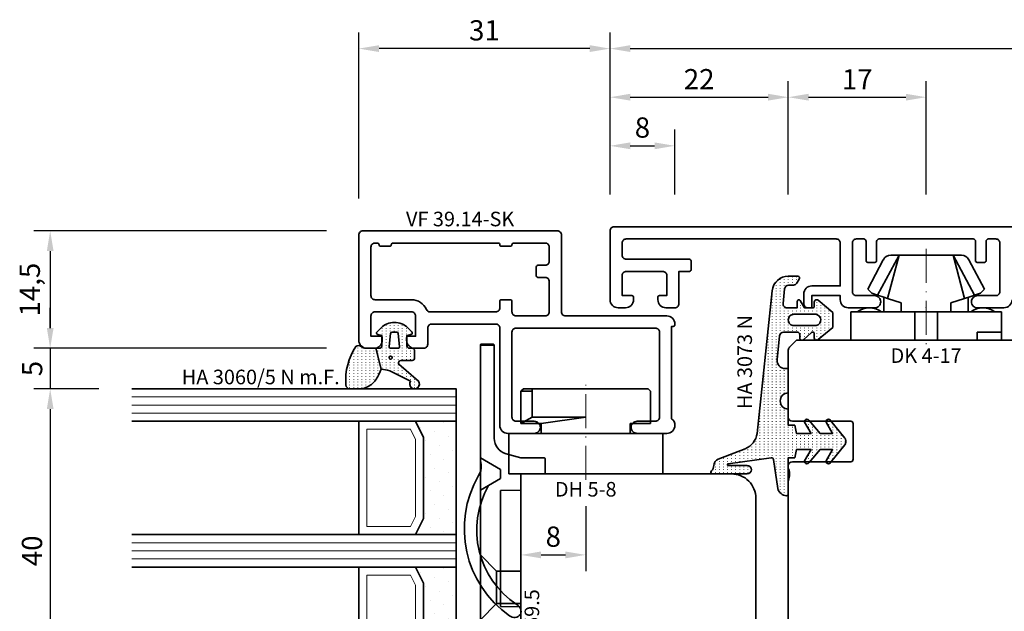
# Model space of a CAD drawing. Units: millimetres. Extents: x -85 to 3333, y -10100 to 93.
# Drawn here: x 1955 to 2077, y -3177 to -3104 of the extents above; entities that cross this region are included whole.
import ezdxf
from ezdxf.enums import TextEntityAlignment as Align

# ---------------------------------------------------------------- set-up
doc = ezdxf.new("R2010")
doc.units = ezdxf.units.MM
doc.linetypes.add('FTV_Mittellinie', pattern=[6.3, 4.2, -1.05, 0, -1.05])
doc.layers.get('Defpoints').update_dxf_attribs({"color": 141})
for name, color, linetype, lineweight in [('FTV_00_Artikelnummern', 6, 'Continuous', 35), ('FTV_00_Bemaßungen', 3, 'Continuous', 25), ('FTV_00_Bemerkungen', 3, 'Continuous', 25), ('FTV_00_Schraffuren__Dichtungen', 8, 'Continuous', 18), ('FTV_01_Holz__Fenster', 43, 'Continuous', 35), ('FTV_02_Glas', 140, 'Continuous', 35), ('FTV_03_Aluminium__Systemprofile', 240, 'Continuous', 35), ('FTV_05_Dichtungen', 154, 'Continuous', 35), ('FTV_06_Kunststoff', 4, 'Continuous', 35), ('FTV_99_Sonstiges', 23, 'Continuous', 18), ('FTV__Mittellinien', 8, 'FTV_Mittellinie', 18)]:
    doc.layers.add(name, color=color, linetype=linetype, lineweight=lineweight)
doc.styles.add('FT_2020_01.8', font='tahoma.ttf', dxfattribs={"height": 1.8})
doc.styles.add('FT_2020_02.5', font='tahoma.ttf', dxfattribs={"height": 2.5})
doc.dimstyles.new('FT_1zu1', dxfattribs={"dimtxt": 2.5, "dimasz": 2.5, "dimexe": 2, "dimexo": 4, "dimtad": 1, "dimtxsty": 'FT_2020_02.5', "dimcen": 2.5, "dimclrt": 6, "dimadec": 0, "dimazin": 0, "dimtfac": 1, "dimtix": 1, "dimtmove": 0, "dimatfit": 0, "dimfxl": 1, "dimtfill": 1, "dimarcsym": 0})

# ---------------------------------------------------------------- blocks, each defined once
blk = doc.blocks.new('Glas_40 mm_4-14-4-14-4')
at = {"layer": 'FTV_00_Schraffuren__Dichtungen'}
h = blk.add_hatch(dxfattribs=at)
h.set_pattern_fill('DOTS', color=256, angle=45, style=0)
h.set_pattern_definition([(45, (41, -6), (-0.561266, 1.6838), [0, -1.5875])])
h.paths.add_polyline_path([(18, 5), (16, 4), (6, 4), (4, 5), (4, 0), (18, 0)])
h.paths.add_polyline_path([(36, 5), (34, 4), (24, 4), (22, 5), (22, 0), (36, 0)])
for p, q in [((18, 12), (4, 12)), ((36, 12), (22, 12))]:
    blk.add_line(p, q)
for points in [[(0, 40), (0, 0), (4, 0), (4, 40)], [(18, 40), (18, 0), (22, 0), (22, 40)], [(36, 40), (36, 0), (40, 0), (40, 40)]]:
    blk.add_lwpolyline(points)
for points in [[(18, 5), (16, 4), (6, 4), (4, 5), (4, 0), (18, 0)], [(36, 5), (34, 4), (24, 4), (22, 5), (22, 0), (36, 0)]]:
    blk.add_lwpolyline(points, close=True)
for p, q in [((1, 0), (1, 40)), ((2, 0), (2, 40)), ((3, 0), (3, 40)), ((19, 0), (19, 40)), ((20, 0), (20, 40)), ((21, 0), (21, 40)), ((37, 0), (37, 40)), ((38, 0), (38, 40)), ((39, 0), (39, 40))]:
    blk.add_line(p, q, dxfattribs=at)
for points in [[(15.76, 5), (17, 5.62), (17, 11), (5, 11), (5, 5.62), (6.24, 5)], [(33.76, 5), (35, 5.62), (35, 11), (23, 11), (23, 5.62), (24.24, 5)]]:
    blk.add_lwpolyline(points, close=True, dxfattribs=at)
at = {"layer": 'FTV_99_Sonstiges'}
for p, q in [((4, 12), (4, 5)), ((18, 5), (18, 12))]:
    blk.add_line(p, q, dxfattribs=at)
blk = doc.blocks.new('GUTMANN_Dichtung_HA 3060_5 N m.F.')
at = {"layer": 'FTV_00_Schraffuren__Dichtungen'}
h = blk.add_hatch(dxfattribs=at)
h.set_pattern_fill('ACAD_ISO07W100', color=256, scale=0.1, style=0)
h.set_pattern_definition([(0, (-1127.91845, -725.3702), (0, 0.5), [0.05, -0.3])])
edge = h.paths.add_edge_path(flags=16)
edge.add_arc((1.15, -1.6), 0.19, 0, 360)
edge = h.paths.add_edge_path(flags=16)
edge.add_line((-1.82, -2.55), (-0.22, -2.72))
edge.add_arc((-0.2, -2.52), 0.201, 265.6494, 359.9454)
edge.add_line((0, -2.52), (0, -1.62))
edge.add_arc((-0.2, -1.63), 0.2, 0.072, 94.3545)
edge.add_line((-0.21, -1.43), (-1.82, -1.6))
edge.add_arc((-1.8, -1.8), 0.2, 96.1155, 180)
edge.add_line((-2, -1.8), (-2, -2.35))
edge.add_arc((-1.8, -2.35), 0.2, 180, 263.8845)
edge = h.paths.add_edge_path()
edge.add_arc((5.88, -0.38), 3.3, 180.9931, 199.5615)
edge.add_line((2.78, -1.49), (4.07, -4.06))
edge.add_arc((4.4, -4.56), 0.6, -125.4157, 123.5573, ccw=False)
edge.add_line((4.05, -5.05), (1.97, -2.63))
edge.add_arc((1.8, -2.87), 0.3, 54.5843, 180)
edge.add_line((1.5, -2.87), (1.5, -4.27))
edge.add_arc((1.2, -4.27), 0.3, -90, 0, ccw=False)
edge.add_line((1.2, -4.57), (0.3, -4.57))
edge.add_arc((0.3, -4.27), 0.3, 180, 270, ccw=False)
edge.add_line((0, -4.27), (0, -3.92))
edge.add_arc((-0.3, -3.92), 0.3, 360, 450)
edge.add_line((-0.3, -3.62), (-1.6, -3.62))
edge.add_line((-1.6, -3.62), (-1.69, -4.11))
edge.add_arc((-1.89, -4.07), 0.2, 225, 350, ccw=False)
edge.add_line((-2.03, -4.22), (-2.52, -3.73))
edge.add_arc((-0.86, -2.07), 2.34, 135, 225, ccw=False)
edge.add_line((-2.52, -0.42), (-2.03, 0.07))
edge.add_arc((-1.89, -0.07), 0.2, 10, 135, ccw=False)
edge.add_line((-1.69, -0.04), (-1.6, -0.52))
edge.add_line((-1.6, -0.52), (-0.3, -0.52))
edge.add_arc((-0.3, -0.22), 0.3, 270, 357.8659)
edge.add_line((0, -0.24), (0, 0.24))
edge.add_line((0, 0.24), (2.59, -0.44))
edge = h.paths.add_edge_path()
edge.add_line((2.59, -0.44), (3.14, -0.19))
edge.add_arc((1.75, 3.22), 3.68, 292.2351, 314.3235)
edge.add_arc((2.08, 2.52), 2.96, 319.1815, 350.3939)
edge.add_line((5, 2.03), (5, 3.42))
edge.add_arc((4.5, 3.42), 0.5, 0, 89.4658)
edge.add_arc((3.95, -3.55), 7.5, 85.745, 123.922)
edge.add_arc((0.17, 2.36), 0.51, 143.4581, 218.9407)
edge.add_arc((-1, 1.41), 1, 0, 38.9407, ccw=False)
edge.add_line((0, 1.41), (0, 0.24))
edge.add_line((0, 0.24), (2.59, -0.44))
for points in [[(2.59, -0.44), (3.14, -0.19, 0.096679), (4.32, 0.59, 0.137038), (5, 2.03), (5, 3.42, 0.411485), (4.5, 3.92, 0.168137), (-0.24, 2.67, 0.341804), (-0.22, 2.04, -0.171565), (0, 1.41), (0, 0.24)], [(2.59, -0.44, 0.081198), (2.78, -1.49), (4.07, -4.06, -1.900145), (4.05, -5.05), (1.97, -2.63, 0.6093), (1.5, -2.87), (1.5, -4.27, -0.414214), (1.2, -4.57), (0.3, -4.57, -0.414214), (0, -4.27), (0, -3.92, 0.414214), (-0.3, -3.62), (-1.6, -3.62), (-1.69, -4.11, -0.606815), (-2.03, -4.22), (-2.52, -3.73, -0.414214), (-2.52, -0.42), (-2.03, 0.07, -0.606815), (-1.69, -0.04), (-1.6, -0.52), (-0.3, -0.52, 0.403346), (0, -0.24), (0, 0.24)], [(-1.82, -2.55), (-0.22, -2.72), (-0.22, -2.72, 0.436348), (0, -2.52), (0, -2.52), (0, -1.62), (0, -1.62, 0.436279), (-0.21, -1.43), (-0.21, -1.43), (-0.21, -1.43), (-0.21, -1.43), (-0.21, -1.43), (-0.21, -1.43), (-0.21, -1.43), (-0.21, -1.43), (-0.21, -1.43), (-0.21, -1.43), (-0.21, -1.43), (-1.82, -1.6, 0.383286), (-2, -1.8), (-2, -2.35, 0.383286)]]:
    blk.add_lwpolyline(points, format="xyb", close=True)
blk.add_circle((1.15, -1.6), 0.19)
at = {"layer": 'FTV_00_Artikelnummern', "style": 'FT_2020_01.8'}
blk.add_attdef('ARTIKELNR', text='', height=1.8, rotation=90, dxfattribs=at).set_placement((5, 4.87), align=Align.BOTTOM_LEFT)
blk = doc.blocks.new('DH 5-8')
for p, q in [((-8, 10.2), (-7.7, 10.5)), ((-8, 10.2), (-8, 6.2)), ((-8, 10.2), (-8, 6.2)), ((-7.7, 10.5), (6.61, 10.5)), ((6.61, 10.5), (7.7, 10.5)), ((6.61, 10.5), (6.61, 10.2)), ((6.61, 10.2), (6.61, 7)), ((6.61, 10.2), (8, 10.2)), ((7.7, 10.5), (8, 10.2)), ((8, 6.2), (8, 10.2)), ((-8, 6.2), (-5.5, 6.2)), ((-5.5, 5), (-5.5, 6.2)), ((0.32, 7), (0, 7)), ((5.5, 6.2), (0, 7)), ((6.61, 7), (0.32, 7)), ((5.5, 6.2), (5.5, 5)), ((5.5, 6.2), (8, 6.2)), ((6.61, 7), (8, 6.2)), ((-9.55, 5), (-6.3, 5)), ((-9.5, 0), (-9.5, 5)), ((-9.5, 5), (5.5, 5)), ((5.5, 5), (9.5, 5)), ((9.5, 5), (9.5, 0)), ((9.5, 0), (-9.5, 0))]:
    blk.add_line(p, q)
at = {"layer": 'FTV__Mittellinien'}
blk.add_line((0, -0.75), (0, 11.25), dxfattribs=at)
at = {"layer": 'FTV_00_Artikelnummern', "style": 'FT_2020_01.8'}
blk.add_attdef('ARTIKELNR', text='', height=1.8, dxfattribs=at).set_placement((0, -1), align=Align.TOP_CENTER)
blk = doc.blocks.new('GUTMANN_Flügel_VF 39.15-SK')
for points in [[(2.5, 14.5), (-10, 14.5, 0.414214), (-11, 13.5), (-11, 13.4, 0.414214), (-10.8, 13.2), (-10.6, 13.2), (-10.6, 1.8, 0.236068), (-11, 1, 0.414214), (-10, 0), (-6.35, 0, 0.414214), (-5.6, 0.75, 0.414214), (-6.35, 1.5), (-8.6, 1.5, -0.414214), (-9.1, 2), (-9.1, 12.5, -0.414214), (-8.6, 13), (8.6, 13, -0.414214), (9.1, 12.5), (9.1, 2, -0.414214), (8.6, 1.5), (6.35, 1.5, 0.414214), (5.6, 0.75, 0.414214), (6.35, 0), (9.6, 0, 0.414214), (10.6, 1), (10.6, 13, -0.414214), (11.1, 13.5), (19, 13.5, -0.414214), (19.5, 13), (19.5, 11, 0.414214), (20, 10.5), (21.1, 10.5, 0.414214), (22.1, 11.5), (22.1, 11.8, 0.414214), (21.9, 12), (21, 12), (21, 14.5, -0.414214), (21.5, 15), (26, 15, -0.414214), (26.5, 14.5), (26.5, 12), (25.3, 12, 0.414214), (25.1, 11.8), (25.1, 11.5, 0.414214), (26.1, 10.5), (27, 10.5, 0.414214), (28, 11.5), (28, 24.5, 0.414214), (27.5, 25), (3.5, 25, 0.414214), (3, 24.5), (3, 15, -0.414214)], [(8.9, 23.5), (5, 23.5, 0.414214), (4.5, 23), (4.5, 21.25, 0.414214), (5, 20.75), (5.9, 20.75, -0.414214), (6.1, 20.55), (6.1, 19.45, -0.414214), (5.9, 19.25), (5, 19.25, 0.414214), (4.5, 18.75), (4.5, 15, 0.414214), (5, 14.5), (8.6, 14.5, 0.414214), (9.1, 15), (9.1, 16.3, -0.414214), (9.3, 16.5), (10.4, 16.5, -0.414214), (10.6, 16.3), (10.6, 15.5, 0.414214), (11.1, 15), (19.21, 15, 0.299186), (19.66, 15.3, -0.299186), (21.5, 16.5), (26, 16.5, 0.414214), (26.5, 17), (26.5, 23, 0.414214), (26, 23.5), (25.7, 23.5, 0.414214), (25.5, 23.3, -0.414214), (25.3, 23.1), (24.2, 23.1, -0.414214), (24, 23.3, 0.414214), (23.8, 23.5), (10.8, 23.5, 0.414214), (10.6, 23.3, -0.414214), (10.4, 23.1), (9.3, 23.1, -0.414214), (9.1, 23.3, 0.414214)]]:
    blk.add_lwpolyline(points, format="xyb", close=True)
at = {"layer": 'FTV_00_Artikelnummern', "style": 'FT_2020_01.8'}
blk.add_attdef('ARTIKELNR', text='', height=1.8, dxfattribs=at).set_placement((15.5, 25), align=Align.BOTTOM_CENTER)
blk = doc.blocks.new('Holz_Flügel_IV78x_80_FB2')
blk.add_lwpolyline([(17.77, 6.22), (17.98, 6.43, 0.198912), (18.13, 6.78), (18.13, 10.78, -0.414214), (18.43, 11.08), (20.83, 11.08, -0.414214), (21.13, 10.78), (21.13, 5.67, 0.116474), (21.18, 5.45, -0.114263), (21.34, 4.79), (21.42, -4.93, 0.41166), (22.42, -5.92), (27.63, -5.92, 0.414214), (31.63, -1.92), (31.63, 71.08, 0.414214), (28.63, 74.08), (-12.37, 74.08), (-12.87, 73.58), (-12.87, 67.58), (-8.87, 67.58), (-8.87, 64.58), (-12.87, 64.58), (-12.87, 54.83, -0.493145), (-14.13, 53.86), (-14.94, 54.08), (-46.37, 54.08), (-46.37, 28.08, 0.414214), (-43.37, 25.08), (-23.07, 25.08), (-22.57, 25.58), (-22.57, 30.08), (-19.57, 30.08), (-19.57, 24.54, -0.132894), (-19.36, 23.79), (-19.28, 14.06, 0.41166), (-17.28, 12.08), (-6.62, 12.08, 0.414214), (-6.02, 12.68), (-6.02, 14.58), (-4.7, 14.58, 0.41166), (-4.1, 15.17), (-4.03, 23.73, -0.548081), (-3.17, 24.27, 0.111308), (-2.31, 24.08), (0.72, 24.08, 0.198912), (1.07, 24.22), (1.84, 24.99, -0.414214), (2.41, 24.99), (3.18, 24.22, 0.198912), (3.53, 24.08), (6.56, 24.08, 0.111308), (7.42, 24.27, -0.548081), (8.28, 23.73), (8.35, 15.17, 0.41166), (8.95, 14.58), (10.28, 14.58), (10.28, 12.68, 0.414214), (10.88, 12.08), (13.14, 12.08, -0.41166), (15.14, 10.09), (15.17, 7), (15.79, 6.26, 0.221695), (16.17, 6.08), (17.42, 6.08, 0.198912)], format="xyb", close=True)
at = {"layer": 'FTV_00_Bemerkungen', "style": 'FT_2020_02.5', "flags": 8}
blk.add_attdef('Kantelbezeichnung', text='', height=2.5, dxfattribs=at).set_placement((-6.54, 38.16), align=Align.MIDDLE)
blk = doc.blocks.new('GUTMANN_Verklotzungsbrücke_VK 59.5_30')
for p, q in [((-16, 3.4), (-16, 4.9)), ((2.04, 2.5), (2, 0)), ((16.36, 2.5), (2.04, 2.5)), ((16.4, 0), (16.36, 2.5)), ((24.93, 2.87), (25.07, 2.87)), ((29.85, 2.85), (30, 2.85)), ((30, 2.85), (30, 2.15)), ((24.93, 2.13), (25.07, 2.13)), ((29.85, 2.15), (30, 2.15))]:
    blk.add_line(p, q)
at = {"ltscale": 6.147282}
for p, q in [((-2, 5), (-0.56, 2.5)), ((2, 5), (0.56, 2.5))]:
    blk.add_line(p, q, dxfattribs=at)
at = {"ltscale": 5.387196}
for p, q in [((12, 3), (10, 5)), ((16, 3), (18, 5))]:
    blk.add_line(p, q, dxfattribs=at)
at = {"ltscale": 2.120301}
blk.add_line((-0.56, 2.5), (0.56, 2.5), dxfattribs=at)
at = {"ltscale": 11.967462}
blk.add_line((16, 3), (12, 3), dxfattribs=at)
at = {"ltscale": 5.71399}
for p, q in [((12, 0), (12, 3)), ((16, 0), (16, 3))]:
    blk.add_line(p, q, dxfattribs=at)
for points in [[(1.44, 3.98, -0.397211), (16.16, 0.48, 0.399803), (17.35, 0.07, 0.423779), (17.52, 1.39, 11.874967), (17.52, 1.39, 0.08031), (17.52, 1.39, 0.389677), (0.21, 5.22, -0.161789), (-1.01, 4.9, -0.066433), (-1.53, 5)], [(30, 2.7), (28.2, 4.5), (28.2, 5), (26.7, 5), (26.7, 4.5), (25, 2.8), (23.3, 4.5), (23.3, 5), (21.6, 5), (21.6, 4.5), (20.02, 2.92), (18.4, 4.54), (18.4, 4.74), (18.4, 5), (17.9, 5), (1.61, 5), (-1, 5), (-1.53, 5), (-15, 5), (-15.9, 5), (-15.9, 3.3), (-15, 3.3), (-4.42, 3.3, -0.339454), (-2.49, 1.82), (-2, 0), (-2, -2.8, 0.414214), (-1.8, -3), (-0.2, -3, 0.414214), (0, -2.8), (0, 0), (2, 0), (16.4, 0), (18.4, 0), (18.4, 0.5), (20, 2.1), (21.6, 0.5), (21.6, 0), (23.3, 0), (23.3, 0.5), (25, 2.2), (26.7, 0.5), (26.7, 0), (28.2, 0), (28.2, 0.5), (30, 2.3), (30, 2.3)]]:
    blk.add_lwpolyline(points, format="xyb")
for points, knots in [([(-16, 4.9), (-16, 4.92), (-15.99, 4.95), (-15.96, 4.99), (-15.93, 5), (-15.9, 5)], [0, 0, 0, 0, 0.02204771, 0.02204771, 0.04409541, 0.04409541, 0.04409541, 0.04409541]), ([(-15.9, 3.3), (-15.93, 3.3), (-15.96, 3.31), (-15.99, 3.35), (-16, 3.38), (-16, 3.4)], [0.0894917, 0.0894917, 0.0894917, 0.0894917, 0.11153941, 0.11153941, 0.13358711, 0.13358711, 0.13358711, 0.13358711])]:
    blk.add_open_spline(points, degree=3, knots=knots)
at = {"layer": 'FTV_00_Artikelnummern', "style": 'FT_2020_01.8'}
blk.add_attdef('ARTIKELNR', text='', height=1.8, dxfattribs=at).set_placement((18.4, -2.82), align=Align.BOTTOM_CENTER)
blk = doc.blocks.new('_GUTMANN_Fensterflügel_VF 39.15-SK_rechts')
at = {"layer": 'FTV_01_Holz__Fenster'}
ref = blk.add_blockref('Holz_Flügel_IV78x_80_FB2', (98.15, 31.63), dxfattribs=dict(at, xscale=-1, rotation=90))
ref.add_attrib('Kantelbezeichnung', '78x80', dxfattribs={"layer": 'FTV_00_Bemerkungen', "height": 2.5, "style": 'FT_2020_02.5', "flags": 8}).set_placement((60, 38.16), align=Align.MIDDLE)
at = {"layer": 'FTV_02_Glas', "xscale": -1, "rotation": 89.99999999999994}
blk.add_blockref('Glas_40 mm_4-14-4-14-4', (36.08, 88.5), dxfattribs=at)
at = {"layer": 'FTV_03_Aluminium__Systemprofile'}
ref = blk.add_blockref('GUTMANN_Flügel_VF 39.15-SK', (52.08, 83), dxfattribs=dict(at, xscale=-1))
ref.add_attrib('ARTIKELNR', 'VF 39.14-SK', dxfattribs={"layer": 'FTV_00_Artikelnummern', "height": 1.8, "style": 'FT_2020_01.8'}).set_placement((36.58, 108), align=Align.BOTTOM_CENTER)
at = {"layer": 'FTV_05_Dichtungen'}
ref = blk.add_blockref('GUTMANN_Dichtung_HA 3060_5 N m.F.', (26.4, 93.5), dxfattribs=dict(at, xscale=-1, rotation=89.99999999999994))
ref.add_attrib('ARTIKELNR', 'HA 3060/5 N m.F.', dxfattribs={"layer": 'FTV_00_Artikelnummern', "height": 1.8, "style": 'FT_2020_01.8'}).set_placement((2.24, 88.5), align=Align.BOTTOM_LEFT)
at = {"layer": 'FTV_06_Kunststoff'}
ref = blk.add_blockref('GUTMANN_Verklotzungsbrücke_VK 59.5_30', (44.08, 78), dxfattribs=dict(at, xscale=-1, rotation=89.99999999999997))
ref.add_attrib('ARTIKELNR', 'VK 59.5', dxfattribs={"layer": 'FTV_00_Artikelnummern', "height": 1.8, "rotation": 90, "style": 'FT_2020_01.8'}).set_placement((46.9, 59.6), align=Align.BOTTOM_CENTER)
ref = blk.add_blockref('DH 5-8', (52.08, 78), dxfattribs=dict(at, xscale=-1))
ref.add_attrib('ARTIKELNR', 'DH 5-8', dxfattribs={"layer": 'FTV_00_Artikelnummern', "height": 1.8, "style": 'FT_2020_01.8'}).set_placement((52.08, 77), align=Align.TOP_CENTER)
blk = doc.blocks.new('GUTMANN_Dichtung_HA 3073 N')
at = {"layer": 'FTV_00_Schraffuren__Dichtungen'}
h = blk.add_hatch(dxfattribs=at)
h.set_pattern_fill('ISO07W100', color=256, scale=0.1, style=0)
h.set_pattern_definition([(0, (-30, 0), (0, 0.5), [0.05, -0.3])])
h.paths.add_polyline_path([(1.01, 3.85), (-16.61, 2, 0.383864), (-18.4, 0.01), (-18.4, -1.19, 0.571785), (-18.1, -1.37), (-17.55, -1.05, 0.267949), (-17.3, -0.62), (-17.3, -0.04, -0.383864), (-16.85, 0.46), (-15.05, 0.65, -0.445229), (-14.5, 0.15), (-14.5, -1.1), (-15.3, -1.1, 0.414214), (-15.5, -1.3, 0.267949), (-15.4, -1.47), (-14.5, -1.99), (-14.5, -3, -0.414214), (-14.7, -3.2), (-15.2, -3.2, 0.414214), (-15.5, -3.5, 0.176327), (-15.43, -3.69), (-13.91, -5.5), (-13.05, -5.5), (-12.09, -5.5), (-10.57, -3.69, 0.176327), (-10.5, -3.5, 0.414214), (-10.8, -3.2), (-11.3, -3.2, -0.414214), (-11.5, -3, -0.185678), (-11.45, -2.87), (-10.58, -1.9, 0.185678), (-10.5, -1.7, 0.414214), (-10.8, -1.4), (-11.2, -1.4, -0.414214), (-11.5, -1.1), (-11.5, 0.57, -0.383864), (-11.05, 1.07), (-8.1, 1.38, -0.445229), (-7, 0.39), (-7, 0), (-4, 0, -0.414214), (-3, 1, -0.414214), (-2, 0), (0, 0), (0, -0.8), (1, -1), (1, -2.8), (-0.39, -2.01, 0.476976), (-0.75, -2.3, 0.277325), (-0.59, -2.56), (1, -3.91), (1, -5.46), (-0.39, -4.67, 0.477028), (-0.75, -4.96, 0.267903), (-0.6, -5.22), (1.6, -6.99, 0.131652), (2, -7.1, 0.131652), (2.4, -6.99), (4.6, -5.22, 0.267903), (4.75, -4.96, 0.477028), (4.39, -4.67), (3, -5.46), (3, -3.91), (4.59, -2.56, 0.277325), (4.75, -2.3, 0.476976), (4.39, -2), (3, -2.8), (3, -1), (4, -0.8), (4, 0), (5.3, 0), (8.47, 0, 0.472392), (8.7, 0.21, 0.324232), (7.81, 1.3), (4.22, 1.82, -0.353488), (4, 2.12), (4.78, 7.43, -0.372216), (4.88, 7.51, -0.414214), (4.98, 7.41), (4.98, 5.06, 1), (5.98, 5.06), (5.98, 8.34), (5.98, 9.36, 0.683788), (5.63, 9.49, -0.2041), (4.96, 9.19, 0.305222), (4.19, 8.64), (2.9, 5.31, -0.264553)])
h.paths.add_polyline_path([(-12.3, -0.7), (-12.3, -3.3, -0.414214), (-13, -4, -0.389124), (-13.7, -3.36), (-13.7, -0.7, -0.414547), (-13, 0, -0.414214)], flags=16)
at = {"linetype": 'Continuous'}
for points in [[(1.01, 3.85), (-16.61, 2, 0.383864), (-18.4, 0.01), (-18.4, -1.19, 0.571785), (-18.1, -1.37), (-17.55, -1.05, 0.267949), (-17.3, -0.62), (-17.3, -0.04, -0.383864), (-16.85, 0.46), (-15.05, 0.65, -0.445229), (-14.5, 0.15), (-14.5, -1.1), (-15.3, -1.1, 0.414214), (-15.5, -1.3, 0.267949), (-15.4, -1.47), (-14.5, -1.99), (-14.5, -3, -0.414214), (-14.7, -3.2), (-15.2, -3.2, 0.414214), (-15.5, -3.5, 0.176327), (-15.43, -3.69), (-13.91, -5.5), (-13.05, -5.5), (-12.09, -5.5), (-10.57, -3.69, 0.176327), (-10.5, -3.5, 0.414214), (-10.8, -3.2), (-11.3, -3.2, -0.414214), (-11.5, -3, -0.185678), (-11.45, -2.87), (-10.58, -1.9, 0.185678), (-10.5, -1.7, 0.414214), (-10.8, -1.4), (-11.2, -1.4, -0.414214), (-11.5, -1.1), (-11.5, 0.57, -0.383864), (-11.05, 1.07), (-8.1, 1.38, -0.445229), (-7, 0.39), (-7, 0), (-4, 0, -0.414214), (-3, 1, -0.414214), (-2, 0), (0, 0), (0, -0.8), (1, -1), (1, -2.8), (-0.39, -2.01, 0.476976), (-0.75, -2.3, 0.277325), (-0.59, -2.56), (1, -3.91), (1, -5.46), (-0.39, -4.67, 0.477028), (-0.75, -4.96, 0.267903), (-0.6, -5.22), (1.6, -6.99, 0.131652), (2, -7.1, 0.131652), (2.4, -6.99), (4.6, -5.22, 0.267903), (4.75, -4.96, 0.477028), (4.39, -4.67), (3, -5.46), (3, -3.91), (4.59, -2.56, 0.277325), (4.75, -2.3, 0.476976), (4.39, -2), (3, -2.8), (3, -1), (4, -0.8), (4, 0), (5.3, 0), (8.47, 0, 0.472392), (8.7, 0.21, 0.324232), (7.81, 1.3), (4.22, 1.82, -0.353488), (4, 2.12), (4.78, 7.43, -0.372216), (4.88, 7.51, -0.414214), (4.98, 7.41), (4.98, 5.06, 1), (5.98, 5.06), (5.98, 8.34), (5.98, 9.36, 0.683788), (5.63, 9.49, -0.2041), (4.96, 9.19, 0.305222), (4.19, 8.64), (2.9, 5.31, -0.264553)], [(-12.3, -3.3), (-12.3, -0.7, 0.414214), (-13, 0, 0.414547), (-13.7, -0.7), (-13.7, -3.36, 0.389124), (-13, -4, 0.414214)]]:
    blk.add_lwpolyline(points, format="xyb", close=True, dxfattribs=at)
at = {"layer": 'FTV_05_Dichtungen', "linetype": 'Continuous'}
blk.add_lwpolyline([(4.28, 1.81), (4.28, 1.81)], dxfattribs=at)
at = {"layer": 'FTV_00_Artikelnummern', "style": 'FT_2020_01.8'}
blk.add_attdef('ARTIKELNR', text='', height=1.8, dxfattribs=at).set_placement((-7.8, 3.92), align=Align.BOTTOM_CENTER)
blk = doc.blocks.new('DK 4-17')
for p, q in [((-5.28, 9.92), (-7.2, 6.3)), ((-3.33, 10.5), (-5.98, 5.57)), ((-3.33, 10.5), (-4.75, 5.17)), ((-4.37, 10.5), (-3.33, 10.5)), ((-3.33, 10.5), (0, 10.5)), ((0, 10.5), (3.33, 10.5)), ((0, 10.5), (3.33, 10.5)), ((3.33, 10.5), (5.98, 5.57)), ((3.33, 10.5), (4.1, 10.5)), ((3.33, 10.5), (4.75, 5.17)), ((3.33, 10.5), (4.1, 10.5)), ((4.1, 10.5), (4.37, 10.5)), ((7.2, 6.3), (5.28, 9.92)), ((-6.7, 5.8), (-7.2, 6.3)), ((7.2, 6.3), (6.7, 5.8)), ((-6.7, 5.8), (-5.98, 5.57)), ((-5.98, 5.57), (-5.2, 5.31)), ((-5.2, 3.5), (-5.2, 5.31)), ((-5.2, 5.31), (-4.75, 5.17)), ((-4.75, 5.17), (-3.07, 4.62)), ((3.07, 4.62), (4.75, 5.17)), ((4.75, 5.17), (5.51, 5.41)), ((5.2, 5.31), (5.2, 3.5)), ((5.51, 5.41), (5.98, 5.57)), ((5.98, 5.57), (6.7, 5.8)), ((-3.07, 4.62), (-3.07, 3.5)), ((3.07, 3.5), (3.07, 4.62)), ((-9.3, 3.5), (-8.5, 3.5)), ((-9.3, 3.5), (-9.3, 0)), ((-8.5, 3.5), (-7.48, 3.5)), ((-7.48, 3.5), (-5.5, 3.5)), ((-5.5, 3.5), (-5.2, 3.5)), ((-5.2, 3.5), (-4.5, 3.5)), ((-4.5, 3.5), (-3.18, 3.5)), ((-3.18, 3.5), (-3.07, 3.5)), ((-3.07, 3.5), (-2.35, 3.5)), ((-2.35, 3.5), (-1.41, 3.5)), ((-1.41, 3.5), (0, 3.5)), ((-1.41, 0), (-1.41, 3.5)), ((0, 3.5), (1.41, 3.5)), ((1.41, 3.5), (2.35, 3.5)), ((1.41, 0), (1.41, 3.5)), ((2.35, 3.5), (3.18, 3.5)), ((3.18, 3.5), (4.5, 3.5)), ((4.5, 3.5), (5.5, 3.5)), ((5.5, 3.5), (8.5, 3.5)), ((8.5, 3.5), (9.3, 3.5)), ((9.3, 0), (9.3, 3.5)), ((-1.41, 0), (0, 0)), ((0, 0), (1.41, 0)), ((6.3, 0), (6.3, 1)), ((6.3, 1), (7.48, 1)), ((7.48, 1), (7.92, 1)), ((7.92, 1), (9.3, 1)), ((-7.6, 0), (-9.3, 0)), ((-2.35, 0), (-7.6, 0)), ((-2.35, 0), (-1.41, 0)), ((1.41, 0), (2.35, 0)), ((9.3, 0), (2.35, 0))]:
    blk.add_line(p, q)
for centre, radius, start, end in [((-4.37, 9.5), 1, 90, 155), ((4.37, 9.5), 1, 25, 90), ((-7, 1.5), 2.5, 53.1301, 126.8699), ((7, 1.5), 2.5, 53.1301, 126.8699)]:
    blk.add_arc(centre, radius, start, end)
at = {"layer": 'FTV__Mittellinien'}
blk.add_line((0, 11.27), (0, -0.8), dxfattribs=at)
blk.add_point((0, 4), dxfattribs=at)
at = {"layer": 'FTV_00_Artikelnummern', "style": 'FT_2020_01.8'}
blk.add_attdef('ARTIKELNR', text='', height=1.8, dxfattribs=at).set_placement((0, -1), align=Align.TOP_CENTER)
blk = doc.blocks.new('GUTMANN_Setzholz_SH 124.10-SK')
blk.add_lwpolyline([(10.6, 1, -0.414214), (9.6, 0), (6.35, 0, -0.414214), (5.6, 0.75, -0.414214), (6.35, 1.5), (8.6, 1.5, 0.414214), (9.1, 2), (9.1, 8, 0.414214), (8.6, 8.5), (7.7, 8.5, 0.414214), (7.4, 8.2), (7.4, 5.8, -0.414214), (7.2, 5.6), (6.3, 5.6, -0.414214), (6.1, 5.8), (6.1, 8.2, 0.414214), (5.8, 8.5), (-5.8, 8.5, 0.414214), (-6.1, 8.2), (-6.1, 5.8, -0.414214), (-6.3, 5.6), (-7.2, 5.6, -0.414214), (-7.4, 5.8), (-7.4, 8.2, 0.414214), (-7.7, 8.5), (-8.6, 8.5, 0.414214), (-9.1, 8), (-9.1, 2, 0.414214), (-8.6, 1.5), (-6.35, 1.5, -0.414214), (-5.6, 0.75, -0.414214), (-6.35, 0), (-9.6, 0, -0.414214), (-10.6, 1), (-10.6, 1.5), (-14.1, 1.5), (-14.1, 0.2, -0.414214), (-14.3, 0), (-14.6, 0, -0.414214), (-15.1, 0.5), (-15.1, 1.7, -0.414214), (-14.1, 2.7), (-10.6, 2.7), (-10.6, 8, 0.414214), (-11.1, 8.5), (-37, 8.5, 0.414214), (-37.5, 8), (-37.5, 6.5, 0.414214), (-37, 6), (-29.2, 6, -0.414214), (-29, 5.8), (-29, 4.7, -0.414214), (-29.2, 4.5), (-30.5, 4.5), (-30.5, 0.5, -0.414214), (-31, 0), (-32.1, 0, -0.414214), (-33.1, 1), (-33.1, 1.3, -0.414214), (-32.9, 1.5), (-32, 1.5), (-32, 4, 0.414214), (-32.5, 4.5), (-37, 4.5, 0.414214), (-37.5, 4), (-37.5, 1.5), (-36.3, 1.5, -0.414214), (-36.1, 1.3), (-36.1, 1, -0.414214), (-37.1, 0), (-38, 0, -0.414214), (-39, 1), (-39, 9.5, -0.414214), (-38.5, 10), (84.5, 10, -0.414214)], format="xyb")
at = {"layer": 'FTV_00_Artikelnummern', "style": 'FT_2020_01.8'}
blk.add_attdef('ARTIKELNR', text='', height=1.8, dxfattribs=at).set_placement((23, 10), align=Align.BOTTOM_CENTER)
blk = doc.blocks.new('Holz_Setzholz_IV78x_80')
for p, q in [((-39.85, -0.85), (-39, 0)), ((-40, -9.5), (-40, -1.21)), ((-39, 0), (39, 0)), ((-32.3, -10), (-39.5, -10)), ((-32, -14.7), (-32, -10.3)), ((-40, -15.83), (-40, -15.5)), ((-39.5, -15), (-32.3, -15)), ((-40, -17.47), (-39.87, -16.75)), ((-40, -35.9), (-40, -17.47))]:
    blk.add_line(p, q)
for centre, radius, start, end in [((-39.5, -1.21), 0.5, 135, 180), ((-39.5, -9.5), 0.5, 180, 270), ((-32.3, -10.3), 0.3, 0, 90), ((-39.5, -15.5), 0.5, 90, 180), ((-32.3, -14.7), 0.3, 270, 0), ((-41.35, -16.49), 1.5, 350, 25.8419)]:
    blk.add_arc(centre, radius, start, end)
at = {"layer": 'FTV_00_Bemerkungen', "style": 'FT_2020_02.5', "flags": 8}
blk.add_attdef('Kantelbezeichnung', text='', height=2.5, dxfattribs=at).set_placement((0, -39), align=Align.MIDDLE)
blk = doc.blocks.new('*D1941')
at = {"layer": 'Defpoints', "color": 0}
for p in [(2050, -3113.59), (2028, -3129.59), (2050, -3129.59)]:
    blk.add_point(p, dxfattribs=at)
at = {"layer": 'FTV_00_Bemaßungen', "color": 0, "lineweight": -2}
for p, q in [((2028, -3125.59), (2028, -3111.59)), ((2050, -3125.59), (2050, -3111.59)), ((2030.5, -3113.59), (2047.5, -3113.59))]:
    blk.add_line(p, q, dxfattribs=at)
at = {"layer": 'FTV_00_Bemaßungen', "color": 0}
for points in [[(2030.5, -3113.17), (2030.5, -3114.01), (2028, -3113.59)], [(2047.5, -3114.01), (2047.5, -3113.17), (2050, -3113.59)]]:
    blk.add_solid(points, dxfattribs=at)
at = {"layer": 'FTV_00_Bemaßungen', "color": 6, "insert": (2039, -3111.69), "char_height": 2.5, "attachment_point": 5, "style": 'FT_2020_02.5', "bg_fill": 3, "box_fill_scale": 1.1, "bg_fill_color": 256, "bg_fill_true_color": 13158600, "bg_fill_transparency": 0}
blk.add_mtext('22', dxfattribs=at)
blk = doc.blocks.new('*D1942')
at = {"layer": 'Defpoints', "color": 0}
for p in [(2152, -3107.59), (2028, -3129.59), (2152, -3129.59)]:
    blk.add_point(p, dxfattribs=at)
at = {"layer": 'FTV_00_Bemaßungen', "color": 0, "lineweight": -2}
for p, q in [((2028, -3125.59), (2028, -3105.59)), ((2152, -3125.59), (2152, -3105.59)), ((2030.5, -3107.59), (2149.5, -3107.59))]:
    blk.add_line(p, q, dxfattribs=at)
at = {"layer": 'FTV_00_Bemaßungen', "color": 0}
for points in [[(2030.5, -3107.17), (2030.5, -3108.01), (2028, -3107.59)], [(2149.5, -3108.01), (2149.5, -3107.17), (2152, -3107.59)]]:
    blk.add_solid(points, dxfattribs=at)
at = {"layer": 'FTV_00_Bemaßungen', "color": 6, "insert": (2090, -3105.69), "char_height": 2.5, "attachment_point": 5, "style": 'FT_2020_02.5', "bg_fill": 3, "box_fill_scale": 1.1, "bg_fill_color": 256, "bg_fill_true_color": 13158600, "bg_fill_transparency": 0}
blk.add_mtext('124', dxfattribs=at)
blk = doc.blocks.new('*D1943')
at = {"layer": 'Defpoints', "color": 0}
for p in [(2067, -3113.59), (2050, -3129.59), (2067, -3129.59)]:
    blk.add_point(p, dxfattribs=at)
at = {"layer": 'FTV_00_Bemaßungen', "color": 0, "lineweight": -2}
for p, q in [((2050, -3125.59), (2050, -3111.59)), ((2067, -3125.59), (2067, -3111.59)), ((2052.5, -3113.59), (2064.5, -3113.59))]:
    blk.add_line(p, q, dxfattribs=at)
at = {"layer": 'FTV_00_Bemaßungen', "color": 0}
for points in [[(2052.5, -3113.17), (2052.5, -3114.01), (2050, -3113.59)], [(2064.5, -3114.01), (2064.5, -3113.17), (2067, -3113.59)]]:
    blk.add_solid(points, dxfattribs=at)
at = {"layer": 'FTV_00_Bemaßungen', "color": 6, "insert": (2058.5, -3111.71), "char_height": 2.5, "attachment_point": 5, "style": 'FT_2020_02.5', "bg_fill": 3, "box_fill_scale": 1.1, "bg_fill_color": 256, "bg_fill_true_color": 13158600, "bg_fill_transparency": 0}
blk.add_mtext('17', dxfattribs=at)
blk = doc.blocks.new('*D1945')
at = {"layer": 'Defpoints', "color": 0}
for p in [(2036, -3119.59), (2028, -3129.59), (2036, -3129.59)]:
    blk.add_point(p, dxfattribs=at)
at = {"layer": 'FTV_00_Bemaßungen', "color": 0, "lineweight": -2}
for p, q in [((2028, -3125.59), (2028, -3117.59)), ((2036, -3125.59), (2036, -3117.59)), ((2030.5, -3119.59), (2033.5, -3119.59))]:
    blk.add_line(p, q, dxfattribs=at)
at = {"layer": 'FTV_00_Bemaßungen', "color": 0}
for points in [[(2030.5, -3119.17), (2030.5, -3120.01), (2028, -3119.59)], [(2033.5, -3120.01), (2033.5, -3119.17), (2036, -3119.59)]]:
    blk.add_solid(points, dxfattribs=at)
at = {"layer": 'FTV_00_Bemaßungen', "color": 6, "insert": (2032, -3117.66), "char_height": 2.5, "attachment_point": 5, "style": 'FT_2020_02.5', "bg_fill": 3, "box_fill_scale": 1.1, "bg_fill_color": 256, "bg_fill_true_color": 13158600, "bg_fill_transparency": 0}
blk.add_mtext('8', dxfattribs=at)
blk = doc.blocks.new('*D1946')
at = {"layer": 'Defpoints', "color": 0}
for p in [(2017, -3160.09), (2025, -3160.09), (2025, -3170.09)]:
    blk.add_point(p, dxfattribs=at)
at = {"layer": 'FTV_00_Bemaßungen', "color": 0, "lineweight": -2}
for p, q in [((2017, -3164.09), (2017, -3172.09)), ((2025, -3164.09), (2025, -3172.09)), ((2019.5, -3170.09), (2022.5, -3170.09))]:
    blk.add_line(p, q, dxfattribs=at)
at = {"layer": 'FTV_00_Bemaßungen', "color": 0}
for points in [[(2019.5, -3169.67), (2019.5, -3170.51), (2017, -3170.09)], [(2022.5, -3170.51), (2022.5, -3169.67), (2025, -3170.09)]]:
    blk.add_solid(points, dxfattribs=at)
at = {"layer": 'FTV_00_Bemaßungen', "color": 6, "insert": (2021, -3168.16), "char_height": 2.5, "attachment_point": 5, "style": 'FT_2020_02.5'}
blk.add_mtext('8', dxfattribs=at)
blk = doc.blocks.new('*D8233')
at = {"layer": 'Defpoints', "color": 0}
for p in [(1997, -3107.59), (2028, -3129.59), (1997, -3130.09)]:
    blk.add_point(p, dxfattribs=at)
at = {"layer": 'FTV_00_Bemaßungen', "color": 0, "lineweight": -2}
for p, q in [((1997, -3126.09), (1997, -3105.59)), ((2028, -3125.59), (2028, -3105.59)), ((2025.5, -3107.59), (1999.5, -3107.59))]:
    blk.add_line(p, q, dxfattribs=at)
at = {"layer": 'FTV_00_Bemaßungen', "color": 0}
for points in [[(1999.5, -3107.17), (1999.5, -3108.01), (1997, -3107.59)], [(2025.5, -3108.01), (2025.5, -3107.17), (2028, -3107.59)]]:
    blk.add_solid(points, dxfattribs=at)
at = {"layer": 'FTV_00_Bemaßungen', "color": 6, "insert": (2012.5, -3105.66), "char_height": 2.5, "attachment_point": 5, "style": 'FT_2020_02.5', "bg_fill": 3, "box_fill_scale": 1.1, "bg_fill_color": 256, "bg_fill_true_color": 13158600, "bg_fill_transparency": 0}
blk.add_mtext('31', dxfattribs=at)
blk = doc.blocks.new('*D8497')
at = {"layer": 'Defpoints', "color": 0}
for p in [(0, 84.5), (-38.08, 70), (0, 70)]:
    blk.add_point(p, dxfattribs=at)
at = {"layer": 'FTV_00_Bemaßungen', "color": 0, "lineweight": -2}
for p, q in [((-4, 84.5), (-40.08, 84.5)), ((-38.08, 82), (-38.08, 72.5)), ((-4, 70), (-40.08, 70))]:
    blk.add_line(p, q, dxfattribs=at)
at = {"layer": 'FTV_00_Bemaßungen', "color": 0}
for points in [[(-37.66, 82), (-38.49, 82), (-38.08, 84.5)], [(-38.49, 72.5), (-37.66, 72.5), (-38.08, 70)]]:
    blk.add_solid(points, dxfattribs=at)
at = {"layer": 'FTV_00_Bemaßungen', "color": 6, "insert": (-40.27, 77.25), "char_height": 2.5, "attachment_point": 5, "rotation": 90, "style": 'FT_2020_02.5'}
blk.add_mtext('14,5', dxfattribs=at)
blk = doc.blocks.new('*D8496')
at = {"layer": 'Defpoints', "color": 0}
for p in [(0, 70), (-38.08, 65), (-28.08, 65)]:
    blk.add_point(p, dxfattribs=at)
at = {"layer": 'FTV_00_Bemaßungen', "color": 0, "lineweight": -2}
for p, q in [((-38.08, 72.5), (-38.08, 75)), ((-4, 70), (-40.08, 70)), ((-38.08, 70), (-38.08, 65)), ((-32.08, 65), (-40.08, 65)), ((-38.08, 62.5), (-38.08, 60))]:
    blk.add_line(p, q, dxfattribs=at)
at = {"layer": 'FTV_00_Bemaßungen', "color": 0}
for points in [[(-38.49, 72.5), (-37.66, 72.5), (-38.08, 70)], [(-37.66, 62.5), (-38.49, 62.5), (-38.08, 65)]]:
    blk.add_solid(points, dxfattribs=at)
at = {"layer": 'FTV_00_Bemaßungen', "color": 6, "insert": (-39.98, 67.5), "char_height": 2.5, "attachment_point": 5, "rotation": 90, "style": 'FT_2020_02.5'}
blk.add_mtext('5', dxfattribs=at)
blk = doc.blocks.new('*D8495')
at = {"layer": 'Defpoints', "color": 0}
for p in [(-28.08, 65), (-38.08, 25), (-28.08, 25)]:
    blk.add_point(p, dxfattribs=at)
at = {"layer": 'FTV_00_Bemaßungen', "color": 0, "lineweight": -2}
for p, q in [((-32.08, 65), (-40.08, 65)), ((-38.08, 62.5), (-38.08, 27.5)), ((-32.08, 25), (-40.08, 25))]:
    blk.add_line(p, q, dxfattribs=at)
at = {"layer": 'FTV_00_Bemaßungen', "color": 0}
for points in [[(-37.66, 62.5), (-38.49, 62.5), (-38.08, 65)], [(-38.49, 27.5), (-37.66, 27.5), (-38.08, 25)]]:
    blk.add_solid(points, dxfattribs=at)
at = {"layer": 'FTV_00_Bemaßungen', "color": 6, "insert": (-40, 45), "char_height": 2.5, "attachment_point": 5, "rotation": 90, "style": 'FT_2020_02.5'}
blk.add_mtext('40', dxfattribs=at)
blk = doc.blocks.new('Bemaßung_Flügel_FB2_links')
at = {"layer": 'FTV_00_Bemaßungen'}
for base, p1, p2, picture, middle in [((-38.077, 70), (0, 84.496), (0, 70), '*D8497', (-40.267, 77.248)), ((-38.077, 65), (0, 70), (-28.077, 65), '*D8496', (-39.978, 67.5)), ((-38.077, 25), (-28.077, 65), (-28.077, 25), '*D8495', (-40.005, 45))]:
    dim = blk.add_linear_dim(base=base, p1=p1, p2=p2, angle=270, dimstyle='FT_1zu1', override={"dimtfill": 0}, dxfattribs=at)
    dim.commit()
    dim.dimension.update_dxf_attribs({"geometry": picture, "text_midpoint": middle})

msp = doc.modelspace()

# ---------------------------------------------------------------- block references
at = {"layer": 'FTV_00_Bemaßungen'}
msp.add_blockref('_GUTMANN_Fensterflügel_VF 39.15-SK_rechts', (1972.923, -3238.089), dxfattribs=at)
at = {"layer": 'FTV_01_Holz__Fenster'}
msp.add_blockref('Holz_Setzholz_IV78x_80', (2090, -3143.589), dxfattribs=at)
at = {"layer": 'FTV_03_Aluminium__Systemprofile', "rotation": 360}
msp.add_blockref('GUTMANN_Setzholz_SH 124.10-SK', (2067, -3139.589), dxfattribs=at)
at = {"layer": 'FTV_05_Dichtungen'}
ref = msp.add_blockref('GUTMANN_Dichtung_HA 3073 N', (2050, -3154.089), dxfattribs=dict(at, xscale=-1, rotation=89.99999999999986))
ref.add_attrib('ARTIKELNR', 'HA 3073 N', dxfattribs={"layer": 'FTV_00_Artikelnummern', "height": 1.8, "rotation": 90, "style": 'FT_2020_01.8'}).set_placement((2046.079, -3146.287), align=Align.BOTTOM_CENTER)
at = {"layer": 'FTV_06_Kunststoff'}
msp.add_blockref('DK 4-17', (2067, -3143.589), dxfattribs=at).add_auto_attribs({'ARTIKELNR': 'DK 4-17'})

# ---------------------------------------------------------------- dimensions: what is measured, and where the dimension line sits
at = {"layer": 'FTV_00_Bemaßungen'}
dim = msp.add_linear_dim(base=(2025, -3170.089), p1=(2017, -3160.089), p2=(2025, -3160.089), dimstyle='FT_1zu1', override={"dimtfill": 0}, dxfattribs=at)
dim.commit()
dim.dimension.update_dxf_attribs({"geometry": '*D1946', "text_midpoint": (2021, -3168.156)})

# ---------------------------------------------------------------- next in the draw order: dimensions: what is measured, and where the dimension line sits
dim = msp.add_linear_dim(base=(2050, -3113.589), p1=(2028, -3129.589), p2=(2050, -3129.589), dimstyle='FT_1zu1', dxfattribs=at)
dim.commit()
dim.dimension.update_dxf_attribs({"geometry": '*D1941', "text_midpoint": (2039, -3111.687)})

# ---------------------------------------------------------------- next in the draw order: dimensions: what is measured, and where the dimension line sits
dim = msp.add_linear_dim(base=(2152, -3107.589), p1=(2028, -3129.589), p2=(2152, -3129.589), dimstyle='FT_1zu1', dxfattribs=at)
dim.commit()
dim.dimension.update_dxf_attribs({"geometry": '*D1942', "text_midpoint": (2090, -3105.687)})

# ---------------------------------------------------------------- next in the draw order: dimensions: what is measured, and where the dimension line sits
for base, p1, p2, picture, middle in [((2067, -3113.589), (2050, -3129.589), (2067, -3129.589), '*D1943', (2058.5, -3111.71)), ((2036.004, -3119.589), (2028, -3129.589), (2036.004, -3129.589), '*D1945', (2032.002, -3117.656))]:
    dim = msp.add_linear_dim(base=base, p1=p1, p2=p2, dimstyle='FT_1zu1', dxfattribs=at)
    dim.commit()
    dim.dimension.update_dxf_attribs({"geometry": picture, "text_midpoint": middle})

# ---------------------------------------------------------------- next in the draw order: dimensions: what is measured, and where the dimension line sits
dim = msp.add_linear_dim(base=(1997, -3107.589), p1=(2028, -3129.589), p2=(1997, -3130.092), dimstyle='FT_1zu1', dxfattribs=at)
dim.commit()
dim.dimension.update_dxf_attribs({"geometry": '*D8233', "text_midpoint": (2012.5, -3105.661)})

# ---------------------------------------------------------------- next in the draw order: block references
msp.add_blockref('Bemaßung_Flügel_FB2_links', (1997, -3214.589), dxfattribs=at)

doc.saveas('drawing.dxf')
